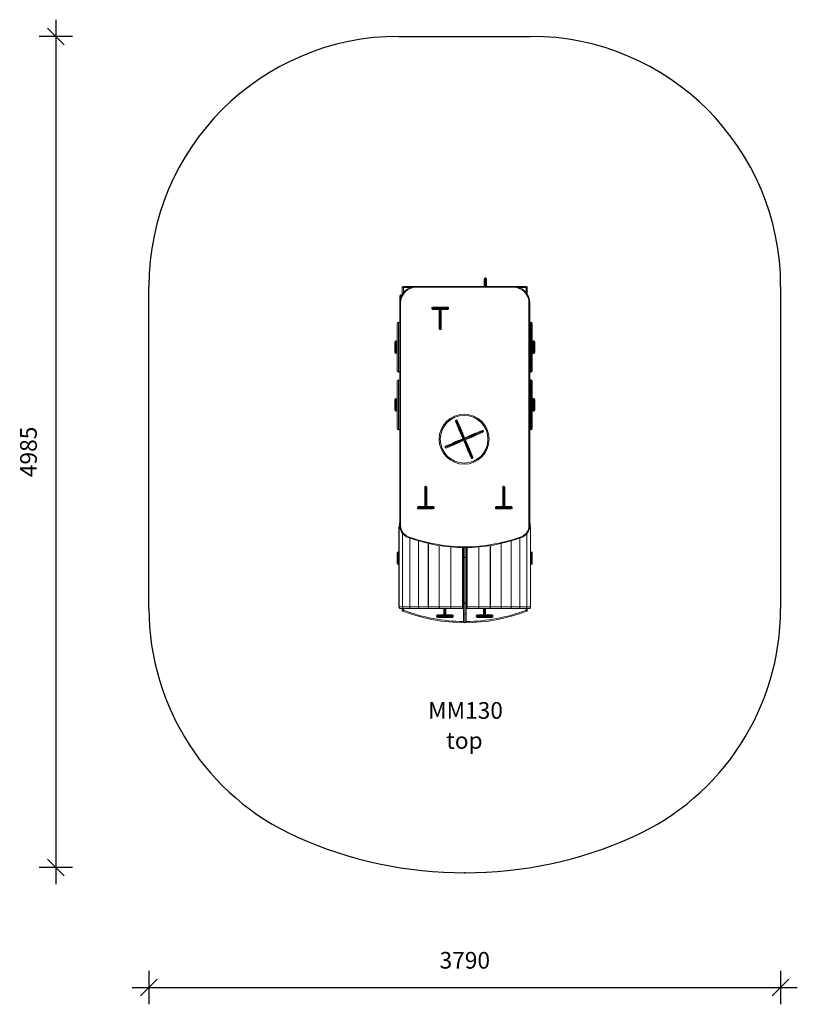
# Model space of a CAD drawing. Units: millimetres. Extents: x 32075 to 36741, y 26224 to 32130.
import ezdxf

# ---------------------------------------------------------------- set-up
doc = ezdxf.new("R2010")
doc.units = ezdxf.units.MM
doc.header["$PDSIZE"] = -1
doc.layers.get('0').update_dxf_attribs({"color": 1})
for name, color, linetype in [('SAFETY_AREA', 3, 'Continuous'), ('TIPTAP', 6, 'Continuous'), ('TIPTAP_A1', 4, 'Continuous'), ('TIPTAP_A2', 4, 'Continuous'), ('TIPTAP_DIM', 9, 'Continuous')]:
    doc.layers.add(name, color=color, linetype=linetype)
doc.styles.get("Standard").update_dxf_attribs({"font": 'arial.ttf'})
doc.styles.add('style1', font='arial.ttf', dxfattribs={"height": 100})
doc.dimstyles.new('0000000028386F98', dxfattribs={"dimscale": 100, "dimtxt": 1, "dimasz": 1, "dimexe": 1, "dimexo": 1, "dimgap": 1, "dimtad": 1, "dimdec": 0, "dimtxsty": 'Standard', "dimblk": 'OBLIQUE', "dimcen": 2.5, "dimdle": 1, "dimadec": 0, "dimazin": 0, "dimtfac": 1, "dimtdec": 0, "dimtmove": 0, "dimatfit": 3, "dimldrblk": 'OBLIQUE', "dimfxl": 0, "dimarcsym": 0})

# ---------------------------------------------------------------- blocks, each defined once
blk = doc.blocks.new('MM130_safety area')
at = {"layer": 'SAFETY_AREA', "linetype": 'Continuous'}
for p, q in [((-391.5, 2415), (398.5, 2415)), ((-1891.5, -1017.4), (-1891.5, 915)), ((1898.5, 915), (1898.5, -1017.4))]:
    blk.add_line(p, q, dxfattribs=at)
for centre, radius, start, end in [((-391.5, 915), 1500, 90, 180), ((398.5, 915), 1500, 0, 90), ((-391.5, -1017.4), 1500, 180, 245.84209), ((398.5, -1017.4), 1500, 294.15791, 0), ((3.5, -136.8), 2465.1, 245.84209, 294.15791)]:
    blk.add_arc(centre, radius, start, end, dxfattribs=at)
blk.add_point((3.5, -2602), dxfattribs=at)
at = {"layer": 'TIPTAP', "linetype": 'Continuous', "lineweight": 15}
for p, q in [((118.8, 959.6), (118.8, 960.2)), ((118.8, 915), (118.8, 959.6)), ((126.8, 967.2), (125.8, 967.2)), ((125.8, 967.2), (125.8, 966.6)), ((125.8, 966.6), (125.8, 915.7)), ((126.8, 966.6), (125.8, 966.6)), ((126.8, 966.6), (126.8, 967.2)), ((126.8, 915.7), (126.8, 966.6)), ((133.8, 960.2), (133.8, 959.6)), ((133.8, 959.6), (133.8, 915)), ((-371.5, 867.7), (-371.5, 910)), ((-366.5, 915), (-286.5, 915)), ((-323.3, 908), (-364.5, 908)), ((-364.5, 908), (-364.5, 877.6)), ((-286.5, 915), (-286.5, 910)), ((-286.5, 915), (293.5, 915)), ((293.5, 910), (-286.5, 910)), ((126.8, 915.7), (125.8, 915.7)), ((125.8, 915.7), (125.8, 915)), ((126.8, 915), (126.8, 915.7)), ((293.5, 915), (293.5, 910)), ((293.5, 915), (373.5, 915)), ((371.5, 908), (330.2, 908)), ((371.5, 877.6), (371.5, 908)), ((378.5, 910), (378.5, 867.7)), ((-386.5, 857.8), (-386.5, 858.5)), ((-386.5, 815), (-386.5, 857.8)), ((-378.5, 865.5), (-379.5, 865.5)), ((-379.5, 865.5), (-379.5, 864.8)), ((-378.5, 864.8), (-379.5, 864.8)), ((-379.5, 864.8), (-379.5, 851.8)), ((-378.5, 864.8), (-378.5, 865.5)), ((-378.5, 854.2), (-378.5, 864.8)), ((-381.5, 815), (-386.5, 815)), ((-386.5, -518.8), (-386.5, 815)), ((-381.5, 815), (-381.5, -518.8)), ((-194.4, 786.1), (-194.4, 781.1)), ((-94.4, 786.1), (-194.4, 786.1)), ((-194.4, 781.1), (-94.4, 781.1)), ((-189.4, 791.1), (-99.4, 791.1)), ((-145.9, 776.1), (-189.4, 776.1)), ((-150.4, 660.8), (-150.4, 776.1)), ((-145.9, 776.1), (-145.4, 776.1)), ((-145.4, 776.1), (-145.4, 655.8)), ((-144.4, 776.1), (-145.4, 776.1)), ((-143.4, 776.1), (-144.4, 776.1)), ((-143.4, 655.8), (-143.4, 776.1)), ((-143.4, 776.1), (-142.9, 776.1)), ((-99.4, 776.1), (-142.9, 776.1)), ((-138.4, 776.1), (-138.4, 660.8)), ((-94.4, 781.1), (-94.4, 786.1)), ((388.5, -518.8), (388.5, 815)), ((393.5, 815), (388.5, 815)), ((393.5, 815), (393.5, -518.8)), ((-401.5, 407.8), (-401.5, 693.8)), ((-393.5, 700.8), (-394.5, 700.8)), ((-394.5, 700.8), (-394.5, 400.8)), ((-393.5, 400.8), (-393.5, 700.8)), ((-143.4, 655.8), (-145.4, 655.8)), ((401.5, 700.8), (400.5, 700.8)), ((400.5, 700.8), (400.5, 400.8)), ((401.5, 400.8), (401.5, 700.8)), ((408.5, 693.8), (408.5, 407.8)), ((-416.5, 518.8), (-416.5, 582.8)), ((-407.5, 588.8), (-410.5, 588.8)), ((-410.5, 588.8), (-410.5, 512.8)), ((-407.5, 512.8), (-407.5, 588.8)), ((417.5, 588.8), (414.5, 588.8)), ((414.5, 588.8), (414.5, 512.8)), ((417.5, 512.8), (417.5, 588.8)), ((423.5, 582.8), (423.5, 518.8)), ((-410.5, 512.8), (-407.5, 512.8)), ((414.5, 512.8), (417.5, 512.8)), ((-394.5, 400.8), (-393.5, 400.8)), ((-393.5, 355.3), (-394.5, 355.3)), ((-394.5, 355.3), (-394.5, 55.3)), ((-393.5, 55.3), (-393.5, 355.3)), ((400.5, 400.8), (401.5, 400.8)), ((401.5, 355.3), (400.5, 355.3)), ((400.5, 355.3), (400.5, 55.3)), ((401.5, 55.3), (401.5, 355.3)), ((-401.5, 62.3), (-401.5, 348.3)), ((408.5, 348.3), (408.5, 62.3)), ((-416.5, 173.3), (-416.5, 237.3)), ((-407.5, 243.3), (-410.5, 243.3)), ((-410.5, 243.3), (-410.5, 167.3)), ((-407.5, 167.3), (-407.5, 243.3)), ((417.5, 243.3), (414.5, 243.3)), ((414.5, 243.3), (414.5, 167.3)), ((417.5, 167.3), (417.5, 243.3)), ((423.5, 237.3), (423.5, 173.3)), ((-410.5, 167.3), (-407.5, 167.3)), ((414.5, 167.3), (417.5, 167.3)), ((-34.4, 62.3), (-53.3, 106.4)), ((-47.4, 113.2), (-51.3, 111.5)), ((-48.4, 112.6), (-50.2, 111.9)), ((-50.2, 111.9), (-31.7, 68.8)), ((-29.9, 69.6), (-48.4, 112.6)), ((-42.3, 111.2), (-23.4, 67.1)), ((-29.9, 69.6), (-31.7, 68.8)), ((-394.5, 55.3), (-393.5, 55.3)), ((-28.6, -6.8), (-8.4, 1.8)), ((24.8, 10.7), (-26.6, -11.4)), ((-25.8, -13.3), (25.6, 8.8)), ((-8.4, 1.8), (-17.1, 22)), ((-10.7, 24.8), (-12.5, 24)), ((-12.5, 24), (9.6, -27.4)), ((11.4, -26.6), (-10.7, 24.8)), ((-6.1, 26.8), (2.6, 6.6)), ((2.6, 6.6), (22.8, 15.2)), ((27.6, 4.2), (7.4, -4.5)), ((24.8, 10.7), (25.6, 8.8)), ((63.1, 32.6), (107.2, 51.5)), ((112, 40.5), (67.9, 21.5)), ((113.9, 48.9), (69.6, 29.9)), ((69.6, 29.9), (70.4, 28.1)), ((70.4, 28.1), (114.7, 47.1)), ((113.9, 48.9), (114.7, 47.1)), ((400.5, 55.3), (401.5, 55.3)), ((-115, -48.2), (-113.4, -52.1)), ((-71.4, -30.7), (-114.5, -49.2)), ((-114.5, -49.2), (-113.7, -51)), ((-113.7, -51), (-70.6, -32.5)), ((-113, -43.1), (-68.9, -24.2)), ((-64.2, -35.2), (-108.3, -54.1)), ((-71.4, -30.7), (-70.6, -32.5)), ((-26.6, -11.4), (-25.8, -13.3)), ((-3.7, -9.2), (-23.9, -17.9)), ((5, -29.4), (-3.7, -9.2)), ((7.4, -4.5), (16, -24.7)), ((11.4, -26.6), (9.6, -27.4)), ((41.3, -113.8), (22.3, -69.7)), ((30.7, -71.4), (28.8, -72.2)), ((28.8, -72.2), (47.9, -116.6)), ((49.7, -115.8), (30.7, -71.4)), ((33.4, -65), (52.3, -109.1)), ((49.7, -115.8), (47.9, -116.6)), ((-236.5, -404.2), (-236.5, -288.9)), ((-231.5, -283.9), (-231.5, -404.2)), ((-231.5, -283.9), (-229.5, -283.9)), ((-229.5, -404.2), (-229.5, -283.9)), ((-224.5, -288.9), (-224.5, -404.2)), ((231.5, -404.2), (231.5, -288.9)), ((236.5, -283.9), (236.5, -404.2)), ((236.5, -283.9), (238.5, -283.9)), ((238.5, -404.2), (238.5, -283.9)), ((243.5, -288.9), (243.5, -404.2)), ((-280.5, -409.2), (-280.5, -414.2)), ((-180.5, -409.2), (-280.5, -409.2)), ((-275.5, -404.2), (-232, -404.2)), ((-231.5, -404.2), (-232, -404.2)), ((-231.5, -404.2), (-230.5, -404.2)), ((-230.5, -404.2), (-229.5, -404.2)), ((-229, -404.2), (-229.5, -404.2)), ((-229, -404.2), (-185.5, -404.2)), ((-180.5, -414.2), (-180.5, -409.2)), ((187.5, -409.2), (187.5, -414.2)), ((287.5, -409.2), (187.5, -409.2)), ((192.5, -404.2), (236, -404.2)), ((236.5, -404.2), (236, -404.2)), ((236.5, -404.2), (237.5, -404.2)), ((237.5, -404.2), (238.5, -404.2)), ((239, -404.2), (238.5, -404.2)), ((239, -404.2), (282.5, -404.2)), ((287.5, -414.2), (287.5, -409.2)), ((-280.5, -414.2), (-180.5, -414.2)), ((-185.5, -419.2), (-275.5, -419.2)), ((187.5, -414.2), (287.5, -414.2)), ((282.5, -419.2), (192.5, -419.2)), ((-391.5, -527.4), (-391.5, -1007.4)), ((-390.2, -527.4), (-391.5, -527.4)), ((-390.2, -527.4), (-390.2, -1007.4)), ((-386, -527.4), (-390.2, -527.4)), ((-389, -510.4), (-389, -509.4)), ((-386.5, -509.4), (-389, -509.4)), ((-389, -510.4), (-386.5, -510.4)), ((-381.5, -518.8), (-386.5, -518.8)), ((393.5, -518.8), (388.5, -518.8)), ((397.2, -527.4), (393, -527.4)), ((396, -509.4), (393.5, -509.4)), ((393.5, -510.4), (396, -510.4)), ((396, -509.4), (396, -510.4)), ((397.2, -1007.4), (397.2, -527.4)), ((398.5, -527.4), (397.2, -527.4)), ((398.5, -1007.4), (398.5, -527.4)), ((-369.5, -567.2), (-369.5, -1007.4)), ((376.4, -1007.4), (376.4, -567.2)), ((-326.9, -594.5), (-326.9, -1007.4)), ((-274.9, -611.3), (-274.9, -1007.4)), ((-215.6, -626.8), (-215.6, -1007.4)), ((-215.2, -626.8), (-215.2, -1007.4)), ((-150.4, -639.3), (-150.4, -1007.4)), ((-149.5, -639.4), (-149.5, -1007.4)), ((-81.1, -647.7), (-81.1, -1007.4)), ((-80, -647.8), (-80, -1007.4)), ((86.9, -1007.4), (86.9, -647.8)), ((88.1, -1007.4), (88.1, -647.7)), ((156.5, -1007.4), (156.5, -639.4)), ((157.3, -1007.4), (157.3, -639.3)), ((222.2, -1007.4), (222.2, -626.8)), ((222.5, -1007.4), (222.5, -626.8)), ((281.9, -1007.4), (281.9, -611.3)), ((333.8, -1007.4), (333.8, -594.5)), ((-401.5, -747.2), (-401.5, -683.2)), ((-392.5, -677.2), (-395.5, -677.2)), ((-395.5, -677.2), (-395.5, -753.2)), ((-391.5, -677.2), (-392.5, -677.2)), ((-392.5, -753.2), (-392.5, -677.2)), ((-10, -651.2), (-10, -1007.4)), ((-9.6, -651.2), (-9.6, -1017.4)), ((-4, -709.9), (-4, -651.3)), ((3, -651.3), (3, -711.9)), ((4, -711.9), (4, -651.3)), ((11, -651.3), (11, -709.9)), ((16.5, -1017.4), (16.5, -651.2)), ((17, -1007.4), (17, -651.2)), ((399.5, -677.2), (398.5, -677.2)), ((402.5, -677.2), (399.5, -677.2)), ((399.5, -677.2), (399.5, -753.2)), ((402.5, -753.2), (402.5, -677.2)), ((408.5, -683.2), (408.5, -747.2)), ((-395.5, -753.2), (-392.5, -753.2)), ((-392.5, -753.2), (-391.5, -753.1)), ((-4, -982), (-4, -709.9)), ((4, -711.9), (3, -711.9)), ((3, -711.9), (3, -984.1)), ((4, -984.1), (4, -711.9)), ((11, -709.9), (11, -982)), ((398.5, -753.1), (399.5, -753.2)), ((399.5, -753.2), (402.5, -753.2)), ((-4, -1044.8), (-4, -982)), ((4, -984.1), (3, -984.1)), ((3, -984.1), (3, -1051.5)), ((4, -1051.5), (4, -984.1)), ((11, -982), (11, -1044.8)), ((-391.5, -1007.4), (-390.2, -1007.4)), ((-390.2, -1007.4), (-369.5, -1007.4)), ((-361.6, -1017.4), (-381.5, -1017.4)), ((-371.5, -1028.4), (-371.5, -1017.4)), ((-369.5, -1007.4), (-326.9, -1007.4)), ((-364.5, -1017.4), (-364.5, -1027)), ((-320.2, -1017.4), (-361.6, -1017.4)), ((-326.9, -1007.4), (-274.9, -1007.4)), ((-269.6, -1017.4), (-320.2, -1017.4)), ((-274.9, -1007.4), (-215.6, -1007.4)), ((-211.5, -1017.4), (-269.6, -1017.4)), ((-215.2, -1007.4), (-150.4, -1007.4)), ((-147.4, -1017.4), (-211.5, -1017.4)), ((-165.5, -1060), (-165.5, -1065)), ((-65.5, -1060), (-165.5, -1060)), ((-160.5, -1055), (-117, -1055)), ((-149.5, -1007.4), (-81.1, -1007.4)), ((-79.6, -1017.4), (-147.4, -1017.4)), ((-121.5, -1055), (-121.5, -1017.4)), ((-116.5, -1055), (-117, -1055)), ((-116.5, -1017.4), (-116.5, -1055)), ((-116.5, -1055), (-115.5, -1055)), ((-115.5, -1055), (-114.5, -1055)), ((-114.5, -1055), (-114.5, -1017.4)), ((-114, -1055), (-114.5, -1055)), ((-114, -1055), (-70.5, -1055)), ((-109.5, -1017.4), (-109.5, -1055)), ((-80, -1007.4), (-10, -1007.4)), ((-9.6, -1017.4), (-79.6, -1017.4)), ((-65.5, -1065), (-65.5, -1060)), ((-9.6, -1017.4), (-9.6, -1017.4)), ((-9.6, -1017.4), (-4, -1017.4)), ((-4, -1095), (-4, -1044.8)), ((4, -1051.5), (3, -1051.5)), ((3, -1051.5), (3, -1102)), ((4, -1102), (4, -1051.5)), ((16.5, -1017.4), (11, -1017.4)), ((11, -1044.8), (11, -1095)), ((16.6, -1017.4), (16.5, -1017.4)), ((86.5, -1017.4), (16.6, -1017.4)), ((17, -1007.4), (86.9, -1007.4)), ((72.5, -1060), (72.5, -1065)), ((172.5, -1060), (72.5, -1060)), ((77.5, -1055), (121, -1055)), ((154.4, -1017.4), (86.5, -1017.4)), ((88.1, -1007.4), (156.5, -1007.4)), ((116.5, -1055), (116.5, -1017.4)), ((121.5, -1055), (121, -1055)), ((121.5, -1017.4), (121.5, -1055)), ((121.5, -1055), (122.5, -1055)), ((122.5, -1055), (123.5, -1055)), ((123.5, -1055), (123.5, -1017.4)), ((124, -1055), (123.5, -1055)), ((124, -1055), (167.5, -1055)), ((128.5, -1017.4), (128.5, -1055)), ((218.4, -1017.4), (154.4, -1017.4)), ((157.3, -1007.4), (222.2, -1007.4)), ((172.5, -1065), (172.5, -1060)), ((276.6, -1017.4), (218.4, -1017.4)), ((222.5, -1007.4), (281.9, -1007.4)), ((327.2, -1017.4), (276.6, -1017.4)), ((281.9, -1007.4), (333.8, -1007.4)), ((368.6, -1017.4), (327.2, -1017.4)), ((333.8, -1007.4), (376.4, -1007.4)), ((388.5, -1017.4), (368.6, -1017.4)), ((371.5, -1027), (371.5, -1017.4)), ((376.4, -1007.4), (397.2, -1007.4)), ((378.5, -1017.4), (378.5, -1028.4)), ((397.2, -1007.4), (398.5, -1007.4)), ((-165.5, -1065), (-65.5, -1065)), ((-70.5, -1070), (-160.5, -1070)), ((4, -1102), (3, -1102)), ((72.5, -1065), (172.5, -1065)), ((167.5, -1070), (77.5, -1070))]:
    blk.add_line(p, q, dxfattribs=at)
at = {"layer": 'TIPTAP', "linetype": 'Continuous', "lineweight": 15, "flags": 128}
for points in [[(-364.5, 908), (-365.9, 908.4), (-367.2, 908.8), (-368.4, 909.1), (-369.5, 909.4), (-370.3, 909.7), (-371, 909.9), (-371.4, 910), (-371.5, 910)], [(-364.5, 908), (-364.9, 909.4), (-365.3, 910.7), (-365.6, 911.9), (-365.9, 913), (-366.2, 913.8), (-366.4, 914.5), (-366.5, 914.9), (-366.5, 915)], [(371.5, 908), (371.9, 909.4), (372.2, 910.7), (372.6, 911.9), (372.9, 913), (373.1, 913.8), (373.3, 914.5), (373.4, 914.9), (373.5, 915)], [(378.5, 910), (378.3, 910), (377.9, 909.9), (377.3, 909.7), (376.4, 909.4), (375.4, 909.1), (374.2, 908.8), (372.8, 908.4), (371.5, 908)], [(-17.1, 22), (-18.7, 25.7), (-20.3, 29.4), (-21.8, 33), (-23.3, 36.6), (-24.8, 40), (-26.2, 43.2), (-27.5, 46.3), (-28.8, 49.2), (-29.9, 51.9), (-31, 54.3), (-31.9, 56.5), (-32.7, 58.4), (-33.4, 60), (-34, 61.3), (-34.4, 62.3)], [(-31.7, 68.8), (-31.3, 67.8), (-30.7, 66.4), (-30, 64.8), (-29.2, 62.9), (-28.3, 60.7), (-27.2, 58.3), (-26, 55.6), (-24.8, 52.6), (-23.5, 49.5), (-22, 46.2), (-20.5, 42.8), (-19, 39.2), (-17.4, 35.5), (-15.8, 31.7), (-14.1, 27.9), (-12.5, 24)], [(-10.7, 24.8), (-12.3, 28.7), (-14, 32.5), (-15.6, 36.3), (-17.2, 40), (-18.7, 43.6), (-20.2, 47), (-21.6, 50.3), (-23, 53.4), (-24.2, 56.3), (-25.4, 59), (-26.4, 61.5), (-27.4, 63.7), (-28.2, 65.6), (-28.9, 67.2), (-29.5, 68.6), (-29.9, 69.6)], [(-23.4, 67.1), (-22.9, 66.1), (-22.4, 64.8), (-21.7, 63.2), (-20.9, 61.3), (-19.9, 59.1), (-18.9, 56.6), (-17.7, 54), (-16.5, 51.1), (-15.2, 48), (-13.8, 44.7), (-12.3, 41.3), (-10.8, 37.8), (-9.2, 34.1), (-7.6, 30.5), (-6.1, 26.8)], [(-17.1, 22), (-17, 22.1), (-16.7, 22.2), (-16.3, 22.4), (-15.7, 22.6), (-15, 22.9), (-14.2, 23.2), (-13.4, 23.6), (-12.5, 24)], [(-6.1, 26.8), (-6.1, 26.7), (-6.4, 26.6), (-6.8, 26.4), (-7.4, 26.2), (-8.1, 25.9), (-8.9, 25.5), (-9.8, 25.2), (-10.7, 24.8)], [(22.8, 15.2), (26.5, 16.8), (30.2, 18.4), (33.8, 20), (37.3, 21.5), (40.8, 23), (44, 24.4), (47.1, 25.7), (50, 26.9), (52.7, 28.1), (55.1, 29.1), (57.3, 30.1), (59.2, 30.9), (60.8, 31.6), (62.1, 32.1), (63.1, 32.6)], [(22.8, 15.2), (22.9, 15.2), (23, 14.9), (23.2, 14.5), (23.4, 13.9), (23.7, 13.2), (24, 12.4), (24.4, 11.5), (24.8, 10.7)], [(69.6, 29.9), (68.6, 29.5), (67.2, 28.9), (65.6, 28.2), (63.7, 27.4), (61.5, 26.4), (59, 25.4), (56.3, 24.2), (53.4, 23), (50.3, 21.6), (47, 20.2), (43.6, 18.7), (40, 17.2), (36.3, 15.6), (32.5, 14), (28.7, 12.3), (24.8, 10.7)], [(25.6, 8.8), (29.4, 10.5), (33.3, 12.1), (37.1, 13.7), (40.8, 15.3), (44.3, 16.9), (47.8, 18.4), (51.1, 19.8), (54.2, 21.1), (57.1, 22.4), (59.8, 23.5), (62.3, 24.6), (64.5, 25.5), (66.4, 26.3), (68, 27), (69.3, 27.6), (70.4, 28.1)], [(27.6, 4.2), (27.5, 4.3), (27.4, 4.6), (27.2, 5), (27, 5.6), (26.7, 6.3), (26.3, 7.1), (26, 7.9), (25.6, 8.8)], [(67.9, 21.5), (66.9, 21.1), (65.6, 20.6), (64, 19.9), (62.1, 19), (59.9, 18.1), (57.4, 17.1), (54.8, 15.9), (51.9, 14.7), (48.8, 13.3), (45.5, 11.9), (42.1, 10.5), (38.6, 8.9), (34.9, 7.4), (31.3, 5.8), (27.6, 4.2)], [(-26.6, -11.4), (-30.5, -13.1), (-34.3, -14.7), (-38.1, -16.4), (-41.8, -18), (-45.4, -19.5), (-48.8, -21), (-52.1, -22.4), (-55.3, -23.7), (-58.2, -25), (-60.9, -26.2), (-63.3, -27.2), (-65.5, -28.1), (-67.4, -29), (-69.1, -29.7), (-70.4, -30.2), (-71.4, -30.7)], [(-70.6, -32.5), (-69.6, -32.1), (-68.3, -31.5), (-66.7, -30.8), (-64.7, -30), (-62.5, -29), (-60.1, -28), (-57.4, -26.8), (-54.5, -25.6), (-51.4, -24.2), (-48.1, -22.8), (-44.6, -21.3), (-41, -19.8), (-37.3, -18.2), (-33.5, -16.6), (-29.7, -14.9), (-25.8, -13.3)], [(-68.9, -24.2), (-67.9, -23.7), (-66.6, -23.2), (-65, -22.5), (-63.1, -21.7), (-60.9, -20.7), (-58.5, -19.7), (-55.8, -18.5), (-52.9, -17.3), (-49.8, -16), (-46.5, -14.6), (-43.1, -13.1), (-39.6, -11.6), (-36, -10), (-32.3, -8.4), (-28.6, -6.8)], [(-23.9, -17.9), (-27.6, -19.5), (-31.2, -21), (-34.9, -22.6), (-38.4, -24.1), (-41.8, -25.6), (-45.1, -27), (-48.2, -28.3), (-51.1, -29.6), (-53.7, -30.7), (-56.2, -31.8), (-58.4, -32.7), (-60.3, -33.5), (-61.9, -34.2), (-63.2, -34.8), (-64.2, -35.2)], [(-28.6, -6.8), (-28.6, -6.9), (-28.5, -7.2), (-28.3, -7.6), (-28, -8.2), (-27.7, -8.9), (-27.4, -9.7), (-27, -10.5), (-26.6, -11.4)], [(-23.9, -17.9), (-23.9, -17.8), (-24, -17.5), (-24.2, -17.1), (-24.4, -16.5), (-24.7, -15.8), (-25.1, -15), (-25.5, -14.2), (-25.8, -13.3)], [(5, -29.4), (5.1, -29.4), (5.4, -29.2), (5.8, -29.1), (6.4, -28.8), (7.1, -28.5), (7.8, -28.2), (8.7, -27.8), (9.6, -27.4)], [(22.3, -69.7), (21.9, -68.7), (21.3, -67.4), (20.6, -65.8), (19.8, -63.9), (18.9, -61.7), (17.8, -59.3), (16.7, -56.6), (15.4, -53.7), (14.1, -50.6), (12.7, -47.3), (11.2, -43.9), (9.7, -40.4), (8.2, -36.8), (6.6, -33.1), (5, -29.4)], [(9.6, -27.4), (11.3, -31.3), (12.9, -35.1), (14.5, -38.9), (16.1, -42.6), (17.7, -46.2), (19.1, -49.6), (20.6, -52.9), (21.9, -56.1), (23.2, -59), (24.3, -61.7), (25.4, -64.1), (26.3, -66.3), (27.1, -68.2), (27.8, -69.9), (28.4, -71.2), (28.8, -72.2)], [(16, -24.7), (15.9, -24.7), (15.7, -24.8), (15.3, -25), (14.7, -25.2), (14, -25.5), (13.2, -25.9), (12.3, -26.2), (11.4, -26.6)], [(30.7, -71.4), (30.2, -70.4), (29.7, -69.1), (29, -67.4), (28.1, -65.5), (27.2, -63.3), (26.2, -60.9), (25, -58.2), (23.7, -55.3), (22.4, -52.1), (21, -48.8), (19.5, -45.4), (18, -41.8), (16.4, -38.1), (14.7, -34.3), (13.1, -30.5), (11.4, -26.6)], [(16, -24.7), (17.6, -28.4), (19.2, -32), (20.8, -35.7), (22.3, -39.2), (23.7, -42.6), (25.1, -45.9), (26.5, -49), (27.7, -51.9), (28.9, -54.5), (29.9, -57), (30.9, -59.2), (31.7, -61.1), (32.4, -62.7), (32.9, -64), (33.4, -65)], [(-334.1, -586.6), (-334.4, -587.5), (-334.8, -588.4), (-335.1, -589.2), (-335.3, -589.9), (-335.5, -590.5), (-335.7, -591), (-335.8, -591.2), (-335.8, -591.3)], [(341.1, -586.6), (341.4, -587.5), (341.7, -588.4), (342, -589.2), (342.3, -589.9), (342.5, -590.5), (342.7, -591), (342.8, -591.2), (342.8, -591.3)], [(-4, -709.9), (-3.9, -710.3), (-3.5, -710.6), (-2.8, -711), (-2, -711.3), (-0.9, -711.5), (0.3, -711.7), (1.6, -711.8), (3, -711.9)], [(11, -709.9), (10.8, -710.3), (10.4, -710.6), (9.8, -711), (8.9, -711.3), (7.9, -711.5), (6.7, -711.7), (5.3, -711.8), (4, -711.9)], [(-4, -982), (-3.9, -982.4), (-3.5, -982.8), (-2.8, -983.2), (-2, -983.5), (-0.9, -983.7), (0.3, -983.9), (1.6, -984), (3, -984.1)], [(11, -982), (10.8, -982.4), (10.4, -982.8), (9.8, -983.2), (8.9, -983.5), (7.9, -983.7), (6.7, -983.9), (5.3, -984), (4, -984.1)], [(-390.2, -1007.4), (-390.1, -1009.4), (-389.6, -1011.3), (-388.8, -1013), (-387.7, -1014.5), (-386.4, -1015.8), (-384.8, -1016.7), (-383.2, -1017.2), (-381.5, -1017.4)], [(-364.5, -1027), (-364.5, -1027), (-366, -1027.3), (-367.4, -1027.6), (-367.7, -1027.7), (-369.8, -1028.1), (-370.9, -1028.3), (-371.5, -1028.4), (-371.5, -1028.4)], [(-361.6, -1017.4), (-363.2, -1017.2), (-364.6, -1016.7), (-366, -1015.8), (-367.2, -1014.5), (-368.2, -1013), (-368.9, -1011.3), (-369.3, -1009.4), (-369.5, -1007.4)], [(-368.3, -1033.1), (-368.3, -1033.1), (-368, -1032.6), (-367.4, -1031.6), (-366.2, -1029.8), (-366.1, -1029.5), (-365.3, -1028.4), (-364.5, -1027.1), (-364.5, -1027)], [(-320.2, -1017.4), (-321.5, -1017.2), (-322.7, -1016.7), (-323.9, -1015.8), (-324.9, -1014.5), (-325.7, -1013), (-326.4, -1011.3), (-326.7, -1009.4), (-326.9, -1007.4)], [(-269.6, -1017.4), (-270.7, -1017.2), (-271.7, -1016.7), (-272.6, -1015.8), (-273.4, -1014.5), (-274, -1013), (-274.5, -1011.3), (-274.8, -1009.4), (-274.9, -1007.4)], [(-211.5, -1017.4), (-212.2, -1017.2), (-212.9, -1016.7), (-213.6, -1015.8), (-214.1, -1014.5), (-214.6, -1013), (-215, -1011.3), (-215.2, -1009.4), (-215.2, -1007.4)], [(-147.4, -1017.4), (-147.8, -1017.2), (-148.2, -1016.7), (-148.6, -1015.8), (-148.9, -1014.5), (-149.2, -1013), (-149.4, -1011.3), (-149.5, -1009.4), (-149.5, -1007.4)], [(-81.1, -1007.4), (-81.1, -1009.4), (-81, -1011.3), (-80.8, -1013), (-80.5, -1014.5), (-80.2, -1015.8), (-79.8, -1016.7), (-79.7, -1016.9)], [(156.5, -1007.4), (156.5, -1009.4), (156.3, -1011.3), (156.1, -1013), (155.9, -1014.5), (155.6, -1015.8), (155.2, -1016.7), (154.8, -1017.2), (154.4, -1017.4)], [(222.2, -1007.4), (222.1, -1009.4), (221.9, -1011.3), (221.6, -1013), (221.1, -1014.5), (220.5, -1015.8), (219.9, -1016.7), (219.2, -1017.2), (218.4, -1017.4)], [(281.9, -1007.4), (281.8, -1009.4), (281.5, -1011.3), (281, -1013), (280.4, -1014.5), (279.6, -1015.8), (278.6, -1016.7), (277.6, -1017.2), (276.6, -1017.4)], [(333.8, -1007.4), (333.7, -1009.4), (333.3, -1011.3), (332.7, -1013), (331.9, -1014.5), (330.9, -1015.8), (329.7, -1016.7), (328.5, -1017.2), (327.2, -1017.4)], [(376.4, -1007.4), (376.3, -1009.4), (375.8, -1011.3), (375.1, -1013), (374.1, -1014.5), (373, -1015.8), (371.6, -1016.7), (370.1, -1017.2), (368.6, -1017.4)], [(375.3, -1033.1), (375.3, -1033.1), (375, -1032.6), (374.3, -1031.6), (373.2, -1029.8), (373.1, -1029.5), (372.3, -1028.4), (371.5, -1027.1), (371.5, -1027)], [(378.5, -1028.4), (378.5, -1028.4), (377.9, -1028.3), (376.8, -1028.1), (374.6, -1027.7), (374.4, -1027.6), (373, -1027.3), (371.5, -1027), (371.5, -1027)], [(397.2, -1007.4), (397, -1009.4), (396.5, -1011.3), (395.7, -1013), (394.6, -1014.5), (393.3, -1015.8), (391.8, -1016.7), (390.2, -1017.2), (388.5, -1017.4)]]:
    blk.add_lwpolyline(points, dxfattribs=at)
at = {"layer": 'TIPTAP', "linetype": 'Continuous', "lineweight": 15}
for radius in [150, 143]:
    blk.add_circle((-0.5, -1.3), radius, dxfattribs=at)
for centre, radius, start, end in [((125.8, 960.2), 7, 90, 180), ((125.8, 959.6), 6.99, 89.92171, 179.92138), ((126.8, 960.2), 7, 0, 90), ((126.8, 959.6), 6.99, 0.0785, 90.07841), ((-286.5, 815), 100, 90, 180), ((-286.5, 815), 95, 90, 180), ((-366.5, 910), 5, 90, 180), ((125.8, 908.7), 7.02, 89.99614, 116.19151), ((126.8, 908.7), 7.02, 63.80849, 90.00386), ((293.5, 815), 100, 0, 90), ((293.5, 815), 95, 0, 90), ((373.5, 910), 5, 0, 90), ((-379.5, 858.5), 7, 90, 180), ((-379.5, 857.8), 6.99, 89.92019, 179.91956), ((-378.5, 858.5), 7, 48.35986, 90), ((-378.5, 857.8), 7.01, 51.17247, 90.01006), ((-189.4, 786.1), 5, 90, 180), ((-189.4, 781.1), 5, 180, 270), ((-99.4, 786.1), 5, 0, 90), ((-99.4, 781.1), 5, 270, 0), ((-394.5, 693.8), 7, 90, 180), ((-393.5, 693.8), 7, 0, 90), ((-145.4, 660.8), 5, 179.98752, 269.98312), ((-143.4, 660.8), 5, 270.01307, 0.01629), ((400.5, 693.8), 7, 90, 180), ((401.5, 693.8), 7, 0, 90), ((-410.5, 582.8), 6, 90, 180), ((-407.5, 582.8), 6, 0, 90), ((414.5, 582.8), 6, 90, 180), ((417.5, 582.8), 6, 0, 90), ((-410.5, 518.8), 6, 180, 270), ((-407.5, 518.8), 6, 270, 0), ((414.5, 518.8), 6, 180, 270), ((417.5, 518.8), 6, 270, 0), ((-394.5, 407.8), 7, 180, 270), ((-394.5, 348.3), 7, 90, 180), ((-393.5, 407.8), 7, 270, 0), ((-393.5, 348.3), 7, 0, 90), ((400.5, 407.8), 7, 180, 270), ((400.5, 348.3), 7, 90, 180), ((401.5, 407.8), 7, 270, 0), ((401.5, 348.3), 7, 0, 90), ((-410.5, 237.3), 6, 90, 180), ((-407.5, 237.3), 6, 0, 90), ((414.5, 237.3), 6, 90, 180), ((417.5, 237.3), 6, 0, 90), ((-410.5, 173.3), 6, 180, 270), ((-407.5, 173.3), 6, 270, 0), ((414.5, 173.3), 6, 180, 270), ((417.5, 173.3), 6, 270, 0), ((-394.5, 62.3), 7, 180, 270), ((-393.5, 62.3), 7, 270, 0), ((-29.8, 64.2), 4.94, 112.52838, 202.51029), ((-27.9, 65.1), 4.94, 23.98754, 113.96942), ((400.5, 62.3), 7, 180, 270), ((401.5, 62.3), 7, 270, 0), ((65, 28), 4.94, 22.52874, 112.50993), ((65.9, 26), 4.94, 293.98863, 23.96897), ((-66.9, -28.7), 4.94, 113.98811, 203.96903), ((-66.1, -30.6), 4.94, 202.52847, 292.50911), ((26.8, -67.7), 4.94, 203.98794, 293.9692), ((28.8, -66.9), 4.94, 292.5287, 22.50952), ((-231.5, -288.9), 5, 90.01354, 180.0165), ((-229.5, -288.9), 5, 359.98666, 89.98329), ((236.5, -288.9), 5, 90.0128, 180.01724), ((238.5, -288.9), 5, 359.9872, 89.98284), ((-275.5, -409.2), 5, 90, 180), ((-185.5, -409.2), 5, 0, 90), ((192.5, -409.2), 5, 90, 180), ((282.5, -409.2), 5, 0, 90), ((-275.5, -414.2), 5, 180, 270), ((-185.5, -414.2), 5, 270, 0), ((192.5, -414.2), 5, 180, 270), ((282.5, -414.2), 5, 270, 0), ((-381.5, -527.4), 10, 120.09052, 180), ((-379.8, -527.2), 10.4, 129.98243, 181.09813), ((-382, -509.4), 7, 130.0052, 180), ((-382, -510.4), 7, 180, 229.9948), ((-309.4, -518.8), 77.2, 180, 249.94595), ((-309.4, -518.8), 72.2, 180, 249.94595), ((316.3, -518.8), 72.2, 290.05405, 0), ((316.3, -518.8), 77.2, 290.05405, 0), ((389, -509.4), 7, 0, 49.9948), ((389, -510.4), 7, 310.0052, 0), ((388.5, -527.4), 10, 0, 59.90948), ((386.8, -527.2), 10.4, 358.90185, 50.01775), ((3.5, 338.2), 984.5, 249.94595, 290.05405), ((3.5, 338.2), 989.5, 249.94595, 290.05405), ((-395.5, -683.2), 6, 90, 180), ((402.5, -683.2), 6, 0, 90), ((-395.5, -747.2), 6, 180, 270), ((402.5, -747.2), 6, 270, 0), ((-381.5, -1007.4), 10, 180, 270), ((-366.5, -1028.4), 5, 180, 248.99977), ((3.5, -64.5), 1037.4, 248.99977, 291.00023), ((3.5, -64.5), 1030.4, 249.07618, 269.58298), ((-199.4, -1007.7), 16.2, 179.1652, 201.13346), ((-160.5, -1060), 5, 90, 180), ((-134, -1008.4), 16.4, 176.61791, 208.11713), ((-18.5, -1009.9), 61.6, 177.67636, 187.00143), ((-70.5, -1060), 5, 0, 90), ((51.5, -1009.9), 61.6, 177.67636, 187.00143), ((2.9, -1044.6), 6.88, 181.04821, 271.01088), ((4.1, -1044.6), 6.88, 268.98937, 358.95155), ((3.5, -64.5), 1030.4, 270.41702, 290.92382), ((-44.5, -1009.9), 61.6, 352.99857, 2.32364), ((77.5, -1060), 5, 90, 180), ((25.4, -1009.9), 61.6, 352.99857, 2.32364), ((64.9, -1008.8), 23.2, 339.47496, 3.28984), ((141, -1008.4), 16.4, 331.88231, 3.38247), ((167.5, -1060), 5, 0, 90), ((206.3, -1007.7), 16.2, 338.86774, 0.83388), ((373.5, -1028.4), 5, 291.00023, 0), ((388.5, -1007.4), 10, 270, 0), ((-160.5, -1065), 5, 180, 270), ((-70.5, -1065), 5, 270, 0), ((3, -1095), 7, 180.00146, 269.99878), ((4, -1095), 7, 270.00147, 359.99829), ((77.5, -1065), 5, 180, 270), ((167.5, -1065), 5, 270, 0)]:
    blk.add_arc(centre, radius, start, end, dxfattribs=at)
for centre, major_axis, ratio, start_param, end_param in [((-48.3, 107.4), (5.14, -2.05), 0.797176, 2.243813, 3.814609), ((-46.5, 108.2), (2.05, 5.14), 0.797176, 5.610169, 7.180965), ((109.2, 46.9), (-4.71, -2.02), 0.974847, 3.141593, 4.712389), ((110, 45.1), (4.71, 2.02), 0.974847, 4.712389, 6.283185), ((-110, -47.3), (5.14, -2.05), 0.797176, 2.468576, 4.039372), ((-109.2, -49.1), (2.05, 5.14), 0.797176, 2.243813, 3.814609), ((45.9, -111.8), (2.02, -4.71), 0.974847, 4.712389, 6.283185), ((47.7, -111.1), (-2.02, 4.71), 0.974847, 3.141593, 4.712389)]:
    blk.add_ellipse(centre, major_axis=major_axis, ratio=ratio, start_param=start_param, end_param=end_param, dxfattribs=at)
at = {"layer": 'TIPTAP_A1', "insert": (-241.7, -1578.2), "char_height": 100, "attachment_point": 1, "style": 'style1'}
blk.add_mtext_dynamic_manual_height_columns('{\\W0.824869; }MM130', width=512.804, gutter_width=500, heights=[0], dxfattribs=at)
at = {"layer": 'TIPTAP_A2', "insert": (-178.2, -1758.5), "char_height": 100, "attachment_point": 1, "style": 'style1'}
blk.add_mtext_dynamic_manual_height_columns('{\\W2.29258; }top', width=364.118, gutter_width=500, heights=[0], dxfattribs=at)
blk = doc.blocks.new('_Oblique')
at = {"color": 0, "linetype": 'ByBlock', "lineweight": -2}
blk.add_line((-0.5, -0.5), (0.5, 0.5), dxfattribs=at)
blk = doc.blocks.new('*D10')
at = {"layer": 'Defpoints', "color": 0}
for p in [(34351, 32030.4), (32291.9, 27045.3), (34351, 27045.3)]:
    blk.add_point(p, dxfattribs=at)
at = {"layer": 'TIPTAP_DIM', "color": 0, "linetype": 'ByBlock', "lineweight": -2}
for p, q in [((32291.9, 32130.4), (32291.9, 26945.3)), ((32391.9, 32030.4), (32191.9, 32030.4)), ((32391.9, 27045.3), (32191.9, 27045.3))]:
    blk.add_line(p, q, dxfattribs=at)
at = {"layer": 'TIPTAP_DIM', "color": 0, "lineweight": -2, "xscale": 100, "yscale": 100, "zscale": 100}
for p, rotation in [((32291.9, 32030.4), 90), ((32291.9, 27045.3), 270)]:
    blk.add_blockref('_Oblique', p, dxfattribs=dict(at, rotation=rotation))
at = {"layer": 'TIPTAP_DIM', "color": 0, "insert": (32140.8, 29537.9), "char_height": 100, "attachment_point": 5, "rotation": 90}
blk.add_mtext('4985', dxfattribs=at)
blk = doc.blocks.new('*D11')
at = {"layer": 'Defpoints', "color": 0}
for p in [(32851, 28598), (36640.9, 28598), (36640.9, 26324.5)]:
    blk.add_point(p, dxfattribs=at)
at = {"layer": 'TIPTAP_DIM', "color": 0, "linetype": 'ByBlock', "lineweight": -2}
for p, q in [((32851, 26424.5), (32851, 26224.5)), ((36640.9, 26424.5), (36640.9, 26224.5)), ((32751, 26324.5), (36740.9, 26324.5))]:
    blk.add_line(p, q, dxfattribs=at)
at = {"layer": 'TIPTAP_DIM', "color": 0, "lineweight": -2, "xscale": 100, "yscale": 100, "zscale": 100, "rotation": 180}
blk.add_blockref('_Oblique', (32851, 26324.5), dxfattribs=at)
at = {"layer": 'TIPTAP_DIM', "color": 0, "lineweight": -2, "xscale": 100, "yscale": 100, "zscale": 100}
blk.add_blockref('_Oblique', (36640.9, 26324.5), dxfattribs=at)
at = {"layer": 'TIPTAP_DIM', "color": 0, "insert": (34745.9, 26475.6), "char_height": 100, "attachment_point": 5}
blk.add_mtext('3790', dxfattribs=at)

msp = doc.modelspace()

# ---------------------------------------------------------------- block references
at = {"layer": 'TIPTAP_DIM'}
msp.add_blockref('MM130_safety area', (34742.5, 29615.4), dxfattribs=at)

# ---------------------------------------------------------------- dimensions: what is measured, and where the dimension line sits
dim = msp.add_linear_dim(base=(32291.9, 27045.3), p1=(34351, 32030.4), p2=(34351, 27045.3), angle=90, dimstyle='0000000028386F98', dxfattribs=at)
dim.commit()
dim.dimension.update_dxf_attribs({"geometry": '*D10', "text_midpoint": (32140.8, 29537.9)})
dim = msp.add_linear_dim(base=(36640.9, 26324.5), p1=(32851, 28598), p2=(36640.9, 28598), dimstyle='0000000028386F98', dxfattribs=at)
dim.commit()
dim.dimension.update_dxf_attribs({"geometry": '*D11', "text_midpoint": (34745.9, 26475.6)})

doc.saveas('drawing.dxf')
